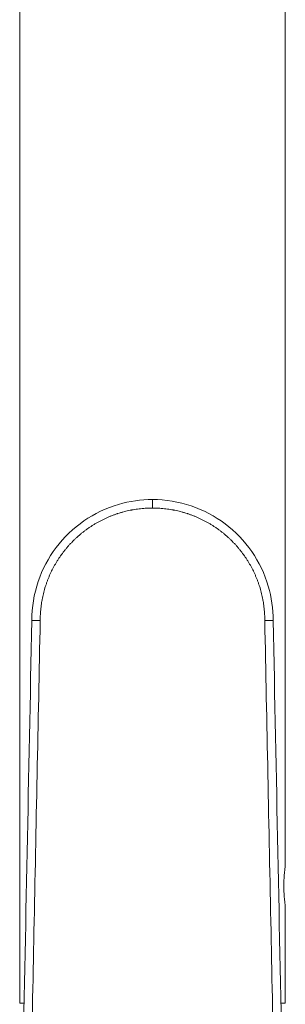
# Model space of a CAD drawing. Units: millimetres. Extents: x 180 to 510, y 493 to 810.
# Drawn here: x 359 to 381, y 570 to 652 of the extents above; entities that cross this region are included whole.
import ezdxf

# ---------------------------------------------------------------- set-up
doc = ezdxf.new("R2010")
doc.units = ezdxf.units.MM
doc.layers.add('Visible (ISO)', color=7, linetype='Continuous', lineweight=20)
doc.layers.add('Visible fina (ISO)', color=7, linetype='Continuous', lineweight=9)

msp = doc.modelspace()

# ---------------------------------------------------------------- linework, layer by layer
at = {"layer": 'Visible (ISO)'}
for p, q in [((359.24, 570.473), (359.24, 709.473)), ((381.24, 581.823), (381.24, 709.473)), ((381.24, 570.473), (381.24, 578.523)), ((359.24, 570.473), (359.608, 570.473)), ((380.872, 570.473), (381.24, 570.473))]:
    msp.add_line(p, q, dxfattribs=at)
for centre, major_axis, start_param, end_param in [((360.947, 602.154), (-0.704, 0), 6.095663, 6.283185), ((360.947, 602.154), (-0.704, 0), 5.747561, 6.095662), ((379.532, 602.154), (0.704, 0), 5.747567, 6.095667), ((379.532, 602.154), (0.704, 0), 6.095664, 6.283185)]:
    msp.add_ellipse(centre, major_axis=major_axis, ratio=0.00001, start_param=start_param, end_param=end_param, dxfattribs=at)
for points, knots in [([(360.243, 602.154), (360.244, 603.236), (360.424, 604.333), (361.111, 606.364), (361.62, 607.327), (362.899, 609.024), (363.685, 609.778), (365.433, 610.986), (366.416, 611.454), (368.342, 612.017), (369.295, 612.153), (370.24, 612.153)], [0, 0, 0, 0, 0.32472, 0.32472, 0.64338, 0.64338, 0.962104, 0.962104, 1.280686, 1.280686, 1.563992, 1.563992, 1.563992, 1.563992]), ([(370.24, 612.153), (371.319, 612.154), (372.413, 611.974), (374.44, 611.29), (375.402, 610.783), (377.096, 609.507), (377.851, 608.723), (379.06, 606.978), (379.529, 605.995), (380.097, 604.064), (380.236, 603.104), (380.236, 602.154)], [0, 0, 0, 0, 0.323875, 0.323875, 0.641883, 0.641883, 0.960211, 0.960211, 1.278813, 1.278813, 1.563995, 1.563995, 1.563995, 1.563995]), ([(381.115, 580.173), (381.115, 580.381), (381.122, 580.602), (381.145, 581.008), (381.162, 581.193), (381.193, 581.486), (381.21, 581.613), (381.233, 581.782), (381.24, 581.823), (381.24, 581.823)], [0, 0, 0, 0, 0.0622549, 0.0622549, 0.1245098, 0.1245098, 0.1867635, 0.1867635, 0.2490173, 0.2490173, 0.2490173, 0.2490173]), ([(381.24, 578.523), (381.24, 578.523), (381.233, 578.565), (381.21, 578.733), (381.193, 578.86), (381.162, 579.153), (381.145, 579.338), (381.122, 579.744), (381.115, 579.966), (381.115, 580.173)], [0.747052, 0.747052, 0.747052, 0.747052, 0.8093058, 0.8093058, 0.8715596, 0.8715596, 0.9338145, 0.9338145, 0.9960694, 0.9960694, 0.9960694, 0.9960694])]:
    msp.add_open_spline(points, degree=3, knots=knots, dxfattribs=at)
for points in [[(359.473, 563.773), (359.73, 576.567), (359.987, 589.36), (360.245, 602.154)], [(380.234, 602.154), (380.492, 589.36), (380.749, 576.567), (381.007, 563.773)]]:
    msp.add_open_spline(points, degree=3, dxfattribs=at)
at = {"layer": 'Visible fina (ISO)'}
for centre, major_axis, ratio, start_param, end_param in [((370.24, 611.45), (0, 0.704), 0.00001, 0.000001, 0.153958), ((370.24, 611.45), (-0.001, 0.704), 0.000228, 0.153957, 0.434525), ((370.241, 611.45), (0.001, -0.704), 0.000691, 3.576117, 3.856821), ((370.241, 611.45), (0.001, -0.704), 0.001261, 3.856821, 4.138148), ((370.241, 611.45), (0.001, -0.704), 0.001778, 4.138149, 4.427083), ((370.241, 611.45), (0, -0.703), 0.002073, 4.427084, 4.712388), ((360.947, 602.154), (0.703, 0), 0.00001, 2.246891, 2.605969), ((360.947, 602.154), (0.703, 0), 0.00001, 1.899094, 2.246891), ((360.947, 602.154), (0.703, 0), 0.00001, 1.581038, 1.899097), ((379.532, 602.154), (0.703, 0), 0.00001, 4.722634, 5.040695), ((379.532, 602.154), (0.703, 0), 0.00001, 5.04071, 5.388532), ((379.532, 602.154), (0.703, 0), 0.00001, 5.3885, 5.747582)]:
    msp.add_ellipse(centre, major_axis=major_axis, ratio=ratio, start_param=start_param, end_param=end_param, dxfattribs=at)
for points, knots in [([(360.94, 602.154), (360.94, 602.236), (360.941, 602.319), (360.943, 602.401), (360.945, 602.483), (360.949, 602.566), (360.953, 602.648), (360.955, 602.692), (360.958, 602.736), (360.961, 602.779), (360.964, 602.818), (360.966, 602.857), (360.969, 602.895), (360.976, 602.977), (360.984, 603.059), (360.993, 603.141), (361.001, 603.223), (361.011, 603.305), (361.022, 603.387), (361.033, 603.469), (361.045, 603.55), (361.058, 603.632), (361.069, 603.698), (361.08, 603.764), (361.093, 603.831), (361.095, 603.846), (361.098, 603.86), (361.101, 603.875), (361.116, 603.956), (361.132, 604.037), (361.15, 604.118), (361.167, 604.198), (361.186, 604.279), (361.205, 604.359), (361.225, 604.439), (361.246, 604.519), (361.267, 604.599), (361.289, 604.678), (361.312, 604.757), (361.336, 604.836), (361.352, 604.889), (361.368, 604.942), (361.385, 604.995), (361.393, 605.021), (361.402, 605.047), (361.41, 605.072), (361.436, 605.151), (361.463, 605.229), (361.491, 605.306), (361.519, 605.384), (361.548, 605.461), (361.578, 605.538), (361.608, 605.615), (361.639, 605.691), (361.671, 605.767), (361.703, 605.843), (361.737, 605.919), (361.771, 605.994), (361.805, 606.069), (361.84, 606.144), (361.876, 606.218), (361.88, 606.226), (361.884, 606.234), (361.888, 606.243), (361.92, 606.308), (361.953, 606.374), (361.987, 606.439), (362.025, 606.512), (362.064, 606.585), (362.104, 606.657), (362.144, 606.729), (362.185, 606.801), (362.227, 606.872), (362.269, 606.943), (362.312, 607.014), (362.355, 607.084), (362.399, 607.154), (362.444, 607.223), (362.49, 607.292), (362.535, 607.36), (362.582, 607.429), (362.629, 607.496), (362.636, 607.506), (362.642, 607.515), (362.649, 607.525), (362.69, 607.582), (362.732, 607.64), (362.774, 607.697), (362.823, 607.763), (362.874, 607.829), (362.924, 607.894), (362.975, 607.959), (363.027, 608.023), (363.08, 608.086), (363.133, 608.15), (363.186, 608.213), (363.241, 608.275), (363.295, 608.337), (363.35, 608.398), (363.406, 608.459), (363.462, 608.52), (363.519, 608.58), (363.577, 608.639), (363.614, 608.678), (363.653, 608.716), (363.691, 608.754), (363.711, 608.774), (363.731, 608.794), (363.752, 608.814), (363.811, 608.871), (363.871, 608.928), (363.931, 608.984), (363.992, 609.04), (364.053, 609.095), (364.116, 609.15), (364.178, 609.204), (364.241, 609.257), (364.304, 609.31), (364.368, 609.363), (364.432, 609.415), (364.497, 609.466), (364.562, 609.517), (364.627, 609.567), (364.694, 609.616), (364.76, 609.665), (364.827, 609.714), (364.894, 609.761), (364.902, 609.766), (364.909, 609.771), (364.916, 609.776), (364.977, 609.818), (365.038, 609.86), (365.099, 609.901), (365.168, 609.946), (365.237, 609.991), (365.307, 610.035), (365.377, 610.078), (365.448, 610.121), (365.519, 610.163), (365.59, 610.205), (365.662, 610.246), (365.734, 610.286), (365.806, 610.326), (365.879, 610.365), (365.952, 610.403), (366.024, 610.44), (366.097, 610.477), (366.17, 610.512), (366.245, 610.549), (366.321, 610.585), (366.397, 610.619), (366.473, 610.654), (366.548, 610.687), (366.624, 610.719), (366.7, 610.751), (366.777, 610.782), (366.854, 610.812), (366.93, 610.842), (367.008, 610.871), (367.085, 610.899), (367.163, 610.927), (367.241, 610.954), (367.319, 610.98), (367.339, 610.986), (367.358, 610.992), (367.377, 610.999), (367.436, 611.018), (367.496, 611.036), (367.555, 611.054), (367.634, 611.078), (367.714, 611.101), (367.793, 611.123), (367.873, 611.144), (367.953, 611.165), (368.033, 611.184), (368.113, 611.204), (368.194, 611.223), (368.274, 611.24), (368.349, 611.256), (368.425, 611.271), (368.5, 611.286), (368.506, 611.287), (368.511, 611.288), (368.517, 611.289), (368.598, 611.304), (368.679, 611.318), (368.761, 611.332), (368.842, 611.345), (368.924, 611.357), (369.006, 611.368), (369.087, 611.379), (369.169, 611.388), (369.251, 611.397), (369.333, 611.406), (369.416, 611.414), (369.498, 611.42), (369.505, 611.421), (369.512, 611.421), (369.519, 611.422), (369.594, 611.428), (369.669, 611.433), (369.745, 611.437), (369.827, 611.441), (369.91, 611.444), (369.992, 611.447), (370.075, 611.449), (370.157, 611.449), (370.24, 611.45)], [1.806895, 1.806895, 1.806895, 1.806895, 1.83163, 1.83163, 1.83163, 1.856368, 1.856368, 1.856368, 1.869514, 1.869514, 1.869514, 1.881106, 1.881106, 1.881106, 1.905844, 1.905844, 1.905844, 1.930582, 1.930582, 1.930582, 1.95532, 1.95532, 1.95532, 1.975516, 1.975516, 1.975516, 1.98006, 1.98006, 1.98006, 2.004801, 2.004801, 2.004801, 2.029543, 2.029543, 2.029543, 2.054286, 2.054286, 2.054286, 2.07903, 2.07903, 2.07903, 2.095676, 2.095676, 2.095676, 2.103776, 2.103776, 2.103776, 2.128522, 2.128522, 2.128522, 2.15327, 2.15327, 2.15327, 2.178018, 2.178018, 2.178018, 2.202768, 2.202768, 2.202768, 2.227519, 2.227519, 2.227519, 2.230271, 2.230271, 2.230271, 2.252271, 2.252271, 2.252271, 2.277024, 2.277024, 2.277024, 2.301779, 2.301779, 2.301779, 2.326535, 2.326535, 2.326535, 2.351292, 2.351292, 2.351292, 2.37605, 2.37605, 2.37605, 2.379522, 2.379522, 2.379522, 2.40081, 2.40081, 2.40081, 2.42557, 2.42557, 2.42557, 2.450332, 2.450332, 2.450332, 2.475095, 2.475095, 2.475095, 2.499858, 2.499858, 2.499858, 2.524622, 2.524622, 2.524622, 2.540928, 2.540928, 2.540928, 2.549386, 2.549386, 2.549386, 2.574151, 2.574151, 2.574151, 2.598916, 2.598916, 2.598916, 2.62368, 2.62368, 2.62368, 2.648445, 2.648445, 2.648445, 2.673209, 2.673209, 2.673209, 2.697973, 2.697973, 2.697973, 2.700664, 2.700664, 2.700664, 2.722736, 2.722736, 2.722736, 2.747498, 2.747498, 2.747498, 2.77226, 2.77226, 2.77226, 2.797021, 2.797021, 2.797021, 2.821782, 2.821782, 2.821782, 2.846146, 2.846146, 2.846146, 2.871302, 2.871302, 2.871302, 2.896061, 2.896061, 2.896061, 2.920819, 2.920819, 2.920819, 2.945577, 2.945577, 2.945577, 2.970334, 2.970334, 2.970334, 2.976389, 2.976389, 2.976389, 2.995091, 2.995091, 2.995091, 3.019847, 3.019847, 3.019847, 3.044603, 3.044603, 3.044603, 3.069358, 3.069358, 3.069358, 3.092392, 3.092392, 3.092392, 3.094112, 3.094112, 3.094112, 3.118865, 3.118865, 3.118865, 3.143617, 3.143617, 3.143617, 3.16837, 3.16837, 3.16837, 3.193122, 3.193122, 3.193122, 3.195213, 3.195213, 3.195213, 3.217875, 3.217875, 3.217875, 3.242627, 3.242627, 3.242627, 3.267377, 3.267377, 3.267377, 3.267377]), ([(370.24, 611.45), (370.322, 611.449), (370.405, 611.449), (370.487, 611.447), (370.57, 611.444), (370.652, 611.441), (370.734, 611.437), (370.81, 611.433), (370.885, 611.428), (370.961, 611.422), (370.968, 611.421), (370.974, 611.421), (370.981, 611.42), (371.064, 611.414), (371.146, 611.406), (371.228, 611.397), (371.31, 611.388), (371.392, 611.379), (371.474, 611.368), (371.555, 611.357), (371.637, 611.345), (371.719, 611.332), (371.8, 611.318), (371.881, 611.304), (371.962, 611.289), (371.968, 611.288), (371.974, 611.287), (371.979, 611.286), (372.055, 611.271), (372.13, 611.256), (372.205, 611.24), (372.286, 611.223), (372.366, 611.204), (372.446, 611.184), (372.526, 611.165), (372.606, 611.144), (372.686, 611.123), (372.766, 611.101), (372.845, 611.078), (372.924, 611.054), (372.984, 611.036), (373.043, 611.018), (373.102, 610.999), (373.122, 610.992), (373.141, 610.986), (373.16, 610.98), (373.238, 610.954), (373.316, 610.927), (373.394, 610.899), (373.472, 610.871), (373.549, 610.842), (373.626, 610.812), (373.703, 610.782), (373.779, 610.751), (373.855, 610.719), (373.931, 610.687), (374.007, 610.654), (374.082, 610.619), (374.157, 610.585), (374.232, 610.55), (374.306, 610.514), (374.38, 610.478), (374.454, 610.441), (374.527, 610.403), (374.601, 610.365), (374.673, 610.326), (374.745, 610.286), (374.818, 610.246), (374.889, 610.205), (374.96, 610.163), (375.032, 610.121), (375.102, 610.078), (375.172, 610.035), (375.242, 609.991), (375.312, 609.946), (375.38, 609.901), (375.442, 609.86), (375.502, 609.818), (375.563, 609.776), (375.57, 609.771), (375.578, 609.766), (375.585, 609.761), (375.652, 609.714), (375.719, 609.665), (375.786, 609.616), (375.852, 609.567), (375.918, 609.517), (375.982, 609.466), (376.047, 609.415), (376.112, 609.363), (376.175, 609.31), (376.239, 609.257), (376.302, 609.204), (376.364, 609.15), (376.426, 609.095), (376.487, 609.04), (376.548, 608.984), (376.609, 608.928), (376.669, 608.871), (376.728, 608.814), (376.748, 608.794), (376.768, 608.774), (376.788, 608.754), (376.827, 608.716), (376.865, 608.678), (376.903, 608.639), (376.96, 608.58), (377.017, 608.52), (377.073, 608.459), (377.129, 608.398), (377.184, 608.337), (377.239, 608.275), (377.293, 608.213), (377.347, 608.15), (377.399, 608.086), (377.452, 608.023), (377.504, 607.959), (377.555, 607.894), (377.606, 607.829), (377.656, 607.763), (377.705, 607.697), (377.747, 607.64), (377.789, 607.582), (377.83, 607.525), (377.837, 607.515), (377.844, 607.506), (377.85, 607.496), (377.898, 607.429), (377.944, 607.36), (377.99, 607.292), (378.035, 607.223), (378.08, 607.154), (378.124, 607.084), (378.168, 607.014), (378.21, 606.943), (378.252, 606.872), (378.294, 606.801), (378.335, 606.729), (378.375, 606.657), (378.415, 606.585), (378.454, 606.512), (378.492, 606.439), (378.526, 606.374), (378.559, 606.308), (378.591, 606.243), (378.595, 606.234), (378.599, 606.226), (378.603, 606.218), (378.64, 606.144), (378.675, 606.069), (378.709, 605.994), (378.743, 605.919), (378.776, 605.843), (378.808, 605.767), (378.84, 605.691), (378.871, 605.615), (378.901, 605.538), (378.931, 605.461), (378.96, 605.384), (378.988, 605.306), (379.016, 605.229), (379.043, 605.151), (379.069, 605.072), (379.078, 605.047), (379.086, 605.021), (379.094, 604.995), (379.111, 604.942), (379.128, 604.889), (379.144, 604.836), (379.167, 604.757), (379.19, 604.678), (379.212, 604.599), (379.234, 604.519), (379.254, 604.439), (379.274, 604.359), (379.293, 604.279), (379.312, 604.198), (379.329, 604.118), (379.347, 604.037), (379.363, 603.956), (379.378, 603.875), (379.381, 603.86), (379.384, 603.846), (379.387, 603.831), (379.399, 603.764), (379.41, 603.698), (379.421, 603.632), (379.434, 603.55), (379.446, 603.469), (379.457, 603.387), (379.468, 603.305), (379.478, 603.223), (379.487, 603.141), (379.496, 603.059), (379.503, 602.977), (379.51, 602.895), (379.513, 602.857), (379.516, 602.818), (379.518, 602.779), (379.521, 602.736), (379.524, 602.692), (379.526, 602.648), (379.531, 602.566), (379.534, 602.483), (379.536, 602.401), (379.538, 602.319), (379.539, 602.236), (379.54, 602.154)], [0.118905, 0.118905, 0.118905, 0.118905, 0.143654, 0.143654, 0.143654, 0.168406, 0.168406, 0.168406, 0.191069, 0.191069, 0.191069, 0.193159, 0.193159, 0.193159, 0.217912, 0.217912, 0.217912, 0.242664, 0.242664, 0.242664, 0.267417, 0.267417, 0.267417, 0.29217, 0.29217, 0.29217, 0.29389, 0.29389, 0.29389, 0.316924, 0.316924, 0.316924, 0.341679, 0.341679, 0.341679, 0.366434, 0.366434, 0.366434, 0.391191, 0.391191, 0.391191, 0.409893, 0.409893, 0.409893, 0.415948, 0.415948, 0.415948, 0.440705, 0.440705, 0.440705, 0.465463, 0.465463, 0.465463, 0.490221, 0.490221, 0.490221, 0.51498, 0.51498, 0.51498, 0.53974, 0.53974, 0.53974, 0.5645, 0.5645, 0.5645, 0.589261, 0.589261, 0.589261, 0.614022, 0.614022, 0.614022, 0.638784, 0.638784, 0.638784, 0.663546, 0.663546, 0.663546, 0.685618, 0.685618, 0.685618, 0.68831, 0.68831, 0.68831, 0.713073, 0.713073, 0.713073, 0.737837, 0.737837, 0.737837, 0.762602, 0.762602, 0.762602, 0.787367, 0.787367, 0.787367, 0.812131, 0.812131, 0.812131, 0.836896, 0.836896, 0.836896, 0.845354, 0.845354, 0.845354, 0.86166, 0.86166, 0.86166, 0.886424, 0.886424, 0.886424, 0.911187, 0.911187, 0.911187, 0.93595, 0.93595, 0.93595, 0.960712, 0.960712, 0.960712, 0.985473, 0.985473, 0.985473, 1.00676, 1.00676, 1.00676, 1.010232, 1.010232, 1.010232, 1.034991, 1.034991, 1.034991, 1.059748, 1.059748, 1.059748, 1.084504, 1.084504, 1.084504, 1.109258, 1.109258, 1.109258, 1.134012, 1.134012, 1.134012, 1.156011, 1.156011, 1.156011, 1.158764, 1.158764, 1.158764, 1.183515, 1.183515, 1.183515, 1.208264, 1.208264, 1.208264, 1.233013, 1.233013, 1.233013, 1.25776, 1.25776, 1.25776, 1.282507, 1.282507, 1.282507, 1.290606, 1.290606, 1.290606, 1.307252, 1.307252, 1.307252, 1.331997, 1.331997, 1.331997, 1.35674, 1.35674, 1.35674, 1.381482, 1.381482, 1.381482, 1.406223, 1.406223, 1.406223, 1.410766, 1.410766, 1.410766, 1.430963, 1.430963, 1.430963, 1.455701, 1.455701, 1.455701, 1.480439, 1.480439, 1.480439, 1.505177, 1.505177, 1.505177, 1.516768, 1.516768, 1.516768, 1.529915, 1.529915, 1.529915, 1.554653, 1.554653, 1.554653, 1.579388, 1.579388, 1.579388, 1.579388]), ([(360.168, 563.759), (360.253, 567.981), (360.338, 572.204), (360.423, 576.426), (360.51, 580.738), (360.597, 585.05), (360.684, 589.363), (360.77, 593.626), (360.856, 597.89), (360.942, 602.154)], [0, 0, 0, 0, 2.080744, 2.080744, 2.080744, 4.205843, 4.205843, 4.205843, 6.307012, 6.307012, 6.307012, 6.307012]), ([(379.538, 602.154), (379.624, 597.89), (379.71, 593.626), (379.795, 589.363), (379.882, 585.05), (379.969, 580.738), (380.056, 576.426), (380.141, 572.204), (380.226, 567.981), (380.311, 563.759)], [0.000004, 0.000004, 0.000004, 0.000004, 1.279371, 1.279371, 1.279371, 2.573309, 2.573309, 2.573309, 3.840241, 3.840241, 3.840241, 3.840241])]:
    msp.add_open_spline(points, degree=3, knots=knots, dxfattribs=at)

doc.saveas('drawing.dxf')
